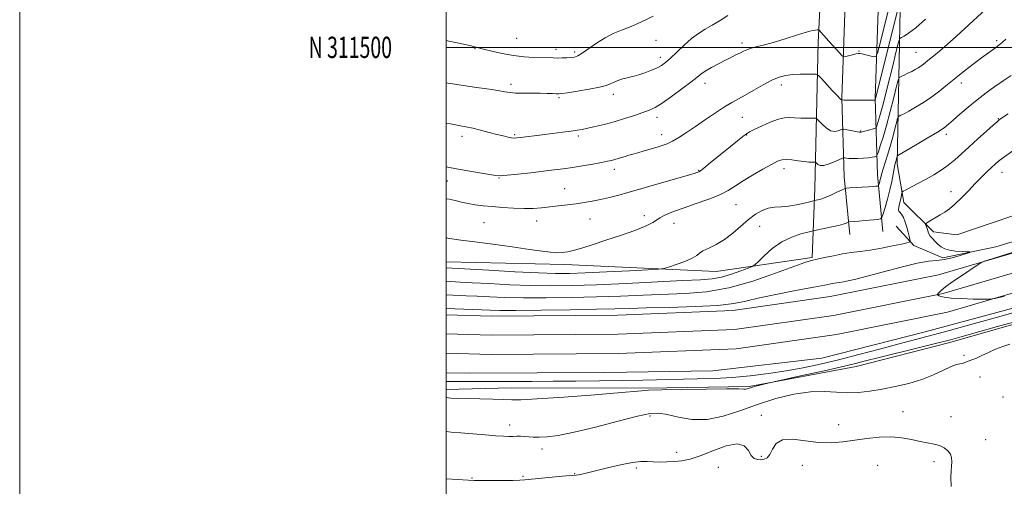
# Model space of a CAD drawing. Extents: x 2069800 to 2072700, y 309800 to 312700.
# Drawn here: x 2069800 to 2070262, y 311294 to 311513 of the extents above; entities that cross this region are included whole.
import ezdxf
from ezdxf.enums import TextEntityAlignment as Align

# ---------------------------------------------------------------- set-up
doc = ezdxf.new("R2010")
doc.units = 0
doc.header["$MEASUREMENT"] = 0
for name, color, linetype, lineweight in [('BREAKLINE DTM HARD', 7, 'Continuous', 0), ('CONTOUR INDEX', 41, 'Continuous', 13), ('CONTOUR INTERMEDIATE', 44, 'Continuous', 0), ('GRID LINE', 7, 'Continuous', 0), ('GRID TEXT', 7, 'Continuous', 0), ('SPOT ELEVATION DTM', 2, 'Continuous', 13)]:
    doc.layers.add(name, color=color, linetype=linetype, lineweight=lineweight)
doc.styles.add('Style-WORKING', font='WORKING.shx')

msp = doc.modelspace()

# ---------------------------------------------------------------- linework, layer by layer
at = {"layer": 'BREAKLINE DTM HARD'}
for points in [[(2070234.443, 312500, 1178.148), (2070233.57, 312474.84, 1178.09), (2070229.86, 312421.25, 1180.12), (2070226.23, 312360.99, 1183.63), (2070223.37, 312306.83, 1188.07), (2070220.39, 312260.19, 1191.54), (2070214.59, 312202.37, 1197.25), (2070212.22, 312141.67, 1203.09), (2070211.22, 312100.84, 1209.43), (2070210.68, 312058.65, 1211.8), (2070208.03, 311993.05, 1213.58), (2070202.64, 311913, 1218.1), (2070199.68, 311838.58, 1222.04), (2070197.74, 311754.85, 1226.99), (2070193.71, 311669.99, 1232.4), (2070189.56, 311591.56, 1238.66), (2070185.59, 311476.22, 1249.87), (2070186.66, 311439.26, 1255.32), (2070189.28, 311412.13, 1258.75)], [(2070250.05, 312500, 1178.149), (2070249.15, 312474.03, 1178.09), (2070245.43, 312420.24, 1180.12), (2070241.81, 312360.11, 1183.63), (2070238.94, 312305.92, 1188.07), (2070235.94, 312258.91, 1191.54), (2070230.16, 312201.29, 1197.25), (2070227.81, 312141.18, 1203.09), (2070226.82, 312100.55, 1209.43), (2070226.28, 312058.24, 1211.8), (2070223.61, 311992.21, 1213.58), (2070218.22, 311912.17, 1218.1), (2070215.27, 311838.09, 1222.04), (2070213.33, 311754.3, 1226.99), (2070209.29, 311669.21, 1232.4), (2070205.15, 311590.88, 1238.66), (2070201.2, 311476.18, 1249.87), (2070202.24, 311440.24, 1255.32), (2070204.81, 311413.63, 1258.75)], [(2070000, 311399.357, 1255.098), (2070055.58, 311398.1, 1254.44), (2070126.65, 311394.8, 1256.85), (2070171.62, 311401.45, 1259.78), (2070172.93, 311433.75, 1255.19), (2070174.47, 311502.41, 1248.55), (2070178.64, 311585.91, 1240.79), (2070182.08, 311672.1, 1232.51), (2070186.59, 311735.89, 1228.1), (2070188.29, 311824.61, 1223.49), (2070189.92, 311887.67, 1220.19), (2070192.49, 311945.31, 1217.01), (2070199.46, 312033.94, 1213.34), (2070199.73, 312096.98, 1210.88), (2070194.72, 312131.55, 1209.58), (2070191.28, 312153.58, 1206.64), (2070192.71, 312179.09, 1202.28), (2070196.29, 312198.52, 1198.94), (2070195.3, 312206.32, 1197.87), (2070173.11, 312192.68, 1200.83), (2070150.35, 312182.61, 1204.53), (2070135.72, 312174.03, 1204.78), (2070127.1, 312141.6, 1207.86), (2070121.67, 312121.29, 1210.47)], [(2070218.48, 311650.57, 1237.06), (2070216.6, 311587.51, 1243.7), (2070213.01, 311526.12, 1249.62), (2070211.44, 311445.29, 1258.41), (2070214.71, 311427.16, 1260.61), (2070228.48, 311413.44, 1262.52), (2070239.51, 311411.94, 1263.24), (2070282.82, 311426.64, 1264.76), (2070348.16, 311464.57, 1262.47), (2070408.28, 311485.91, 1261.29), (2070472.74, 311501.4, 1259.05), (2070544.98, 311506.45, 1257.06), (2070588.77, 311518.21, 1256.93), (2070644.94, 311523.4, 1256.51)], [(2070652.83, 311507.47, 1254.82), (2070597.16, 311498.05, 1254.57), (2070527.59, 311484.58, 1254.86), (2070470.28, 311472.17, 1256.34), (2070418.08, 311457.31, 1258.08), (2070360.44, 311438.98, 1261.16), (2070305.76, 311421.12, 1262.73), (2070257.79, 311406.33, 1262.43), (2070232.92, 311401.25, 1261.5), (2070219.29, 311406.94, 1260.28), (2070211.09, 311416.1, 1258.92)], [(2070000, 311374.507, 1262.928), (2070021.38, 311373.87, 1262.86), (2070080.45, 311374.38, 1262.98), (2070134.39, 311376.49, 1262.62), (2070180.06, 311383.05, 1262.91), (2070230.85, 311393.17, 1263.85), (2070289.56, 311410.47, 1264.29), (2070349.33, 311429.63, 1262.54), (2070401.18, 311446.05, 1260.2), (2070449.16, 311459.84, 1257.74), (2070483.54, 311469.11, 1256.58), (2070529.98, 311479.27, 1255.52), (2070576.2, 311488.37, 1255.59), (2070614.96, 311494.77, 1255.49), (2070659.39, 311500.58, 1255.52)], [(2070000, 311365.503, 1263.127), (2070021.28, 311364.87, 1263.06), (2070080.67, 311365.38, 1263.18), (2070135.21, 311367.52, 1262.82), (2070181.58, 311374.18, 1263.11), (2070233.01, 311384.42, 1264.05), (2070292.21, 311401.87, 1264.49), (2070352.06, 311421.05, 1262.74), (2070403.78, 311437.43, 1260.4), (2070451.57, 311451.17, 1257.94), (2070485.67, 311460.36, 1256.78), (2070531.81, 311470.46, 1255.72), (2070577.8, 311479.51, 1255.79), (2070616.25, 311485.86, 1255.69), (2070660.65, 311491.67, 1255.91)], [(2070000, 311356.499, 1262.927), (2070021.18, 311355.87, 1262.86), (2070080.89, 311356.38, 1262.98), (2070136.03, 311358.55, 1262.62), (2070183.1, 311365.31, 1262.91), (2070235.17, 311375.67, 1263.85), (2070294.86, 311393.27, 1264.29), (2070354.79, 311412.47, 1262.54), (2070406.38, 311428.81, 1260.2), (2070453.98, 311442.5, 1257.74), (2070487.8, 311451.61, 1256.58), (2070533.64, 311461.65, 1255.52), (2070579.4, 311470.65, 1255.59), (2070617.54, 311476.95, 1255.49), (2070660.64, 311482.59, 1255.56)], [(2070659.88, 311466.56, 1251.06), (2070627.89, 311457.54, 1249.87), (2070588.18, 311454.32, 1250), (2070550.6, 311450.71, 1250.29), (2070487.84, 311434.83, 1252.32), (2070444.37, 311429, 1257.32), (2070402.62, 311421.94, 1259.73), (2070358.88, 311407.23, 1261.04), (2070287.8, 311383.58, 1263.11), (2070224.64, 311366.42, 1262.86), (2070176.21, 311354.16, 1262.39), (2070125.12, 311348.21, 1262.22), (2070074.38, 311347.33, 1262.14), (2070010.93, 311347.09, 1262.31), (2070000, 311347.221, 1262.342)], [(2070000, 311339.448, 1265.489), (2070030.51, 311340.23, 1265.31), (2070093.96, 311340.06, 1265.86), (2070142.17, 311340.89, 1265.82), (2070192.35, 311350.21, 1266.75), (2070236.15, 311361.54, 1266.49), (2070283.71, 311375.05, 1266.41), (2070329.98, 311390.23, 1264.89), (2070379.18, 311407.15, 1262.09)]]:
    msp.add_polyline3d(points, dxfattribs=at)
at = {"layer": 'CONTOUR INDEX', "flags": 128}
for points, elevation in [([(2070212.375, 311520.311), (2070201.228, 311475.341), (2070201.203, 311475.319), (2070201.147, 311475.301), (2070200.96, 311475.274), (2070200.214, 311475.243), (2070198.402, 311475.22), (2070195.278, 311475.214), (2070191.628, 311475.222), (2070188.496, 311475.242), (2070186.67, 311475.269), (2070185.907, 311475.297), (2070185.602, 311475.33), (2070185.56, 311475.312), (2070185.421, 311475.355), (2070184.856, 311475.845), (2070183.479, 311477.247), (2070181.1, 311479.797), (2070175.992, 311485.377), (2070174.607, 311486.813), (2070173.586, 311487.346), (2070172.054, 311487.434), (2070169.389, 311487.446), (2070165.98, 311487.397), (2070162.471, 311487.214), (2070159.319, 311486.804), (2070156.247, 311485.981), (2070152.794, 311484.54), (2070148.673, 311482.392), (2070144.298, 311479.912), (2070140.261, 311477.596), (2070133.915, 311474.089), (2070130.525, 311472.047), (2070126.326, 311469.293), (2070121.64, 311466.101), (2070116.983, 311462.905), (2070112.789, 311460.077), (2070109.164, 311457.746), (2070106.135, 311455.979), (2070103.652, 311454.788), (2070101.38, 311453.953), (2070098.908, 311453.198), (2070092.831, 311451.381), (2070089.926, 311450.528), (2070087.563, 311449.861), (2070085.63, 311449.327), (2070083.911, 311448.838), (2070082.233, 311448.325), (2070080.601, 311447.811), (2070079.064, 311447.345), (2070077.572, 311446.946), (2070075.686, 311446.531), (2070072.871, 311445.989), (2070068.8, 311445.252), (2070063.996, 311444.422), (2070059.193, 311443.642), (2070054.885, 311443.013), (2070050.612, 311442.463), (2070045.673, 311441.877), (2070039.694, 311441.186), (2070033.592, 311440.503), (2070028.609, 311439.988), (2070025.527, 311439.775), (2070023.285, 311439.897), (2070020.364, 311440.36), (2070010.095, 311442.079), (2070004.788, 311442.989), (2070000.734, 311443.743), (2070000, 311443.914)], 1250), ([(2070263.643, 311468.843), (2070260.89, 311467.019), (2070259.738, 311466.231), (2070259.406, 311465.983), (2070259.154, 311465.778), (2070258.398, 311465.122), (2070256.594, 311463.522), (2070253.416, 311460.677), (2070249.405, 311457.059), (2070245.323, 311453.333), (2070241.752, 311450.035), (2070238.568, 311447.182), (2070235.47, 311444.662), (2070232.213, 311442.371), (2070228.772, 311440.235), (2070225.176, 311438.189), (2070221.526, 311436.212), (2070218.221, 311434.472), (2070215.73, 311433.182), (2070214.371, 311432.46), (2070213.848, 311432.05), (2070213.715, 311431.601), (2070213.592, 311430.825), (2070213.383, 311429.7), (2070213.059, 311428.264), (2070212.629, 311426.606), (2070212.243, 311425.005), (2070212.088, 311423.788), (2070212.301, 311423.135), (2070212.827, 311422.649), (2070213.564, 311421.783), (2070214.409, 311420.144), (2070215.266, 311417.941), (2070216.039, 311415.534), (2070216.651, 311413.252), (2070217.096, 311411.313), (2070217.386, 311409.905), (2070217.532, 311409.142), (2070217.546, 311408.833), (2070217.441, 311408.716), (2070217.121, 311408.554), (2070216.051, 311408.23), (2070213.589, 311407.654), (2070209.366, 311406.789), (2070204.097, 311405.795), (2070198.774, 311404.887), (2070194.146, 311404.21), (2070190.013, 311403.65), (2070185.937, 311403.028), (2070181.641, 311402.222), (2070177.492, 311401.35), (2070174.016, 311400.589), (2070171.376, 311399.985), (2070168.264, 311399.051), (2070163.005, 311397.171), (2070154.479, 311394.005), (2070143.772, 311390.323), (2070132.525, 311387.173), (2070122.022, 311385.333), (2070112.136, 311384.503), (2070092.326, 311383.707), (2070081.754, 311383.254), (2070070.499, 311382.839), (2070058.589, 311382.536), (2070046.827, 311382.377), (2070036.21, 311382.386), (2070027.488, 311382.568), (2070020.415, 311382.854), (2070014.501, 311383.157), (2070009.309, 311383.411), (2070000, 311383.843)], 1260), ([(2070236.899, 311293.936), (2070236.687, 311298.314), (2070236.808, 311301.283), (2070237.046, 311303.483), (2070237.192, 311305.451), (2070237.058, 311307.296), (2070236.462, 311309.022), (2070235.266, 311310.615), (2070233.527, 311311.998), (2070231.345, 311313.074), (2070228.792, 311313.807), (2070222.333, 311315.045), (2070218.284, 311315.939), (2070213.689, 311316.802), (2070208.591, 311317.272), (2070203.065, 311317.095), (2070197.322, 311316.444), (2070191.606, 311315.601), (2070186.073, 311314.841), (2070180.53, 311314.418), (2070174.696, 311314.581), (2070168.48, 311315.385), (2070162.555, 311316.116), (2070157.785, 311315.867), (2070154.765, 311314.054), (2070153.022, 311311.382), (2070151.811, 311308.877), (2070150.524, 311307.338), (2070149.087, 311306.647), (2070147.56, 311306.457), (2070146.005, 311306.534), (2070144.493, 311307.093), (2070143.096, 311308.46), (2070141.742, 311310.713), (2070139.786, 311312.926), (2070136.438, 311313.926), (2070131.243, 311312.923), (2070125.075, 311310.673), (2070119.144, 311308.319), (2070114.368, 311306.762), (2070110.508, 311305.947), (2070107.034, 311305.578), (2070103.543, 311305.407), (2070100.136, 311305.372), (2070097.043, 311305.457), (2070094.322, 311305.604), (2070091.35, 311305.579), (2070087.336, 311305.105), (2070081.822, 311304.019), (2070075.694, 311302.604), (2070066.208, 311300.296), (2070063.643, 311299.704), (2070062.049, 311299.385), (2070060.905, 311299.235), (2070059.314, 311299.111), (2070056.286, 311298.86), (2070051.26, 311298.383), (2070036.958, 311296.958), (2070034.474, 311296.799), (2070031.315, 311296.726), (2070026.475, 311296.678), (2070020.938, 311296.647), (2070016.189, 311296.638), (2070013.127, 311296.67), (2070010.33, 311296.811), (2070000, 311297.571)], 1270)]:
    msp.add_lwpolyline(points, dxfattribs=dict(at, elevation=elevation))
at = {"layer": 'CONTOUR INTERMEDIATE', "flags": 128}
for points, elevation in [([(2070256.958, 311521.462), (2070239.407, 311505.279), (2070234.955, 311501.272), (2070231.403, 311498.224), (2070228.696, 311496.02), (2070226.648, 311494.403), (2070223.794, 311492.117), (2070222.616, 311491.233), (2070221.375, 311490.403), (2070219.982, 311489.58), (2070218.365, 311488.723), (2070216.524, 311487.823), (2070214.729, 311486.983), (2070213.324, 311486.341), (2070212.515, 311485.839), (2070211.968, 311484.647), (2070211.215, 311481.743), (2070209.914, 311476.503), (2070208.234, 311469.898), (2070206.471, 311463.292), (2070204.884, 311457.826), (2070203.594, 311453.727), (2070202.682, 311450.994), (2070202.176, 311449.547), (2070201.875, 311448.982), (2070201.521, 311448.814), (2070200.874, 311448.646), (2070199.769, 311448.426), (2070198.059, 311448.19), (2070195.703, 311447.976), (2070193.081, 311447.822), (2070190.678, 311447.767), (2070188.88, 311447.834), (2070187.672, 311447.969), (2070186.937, 311448.103), (2070186.494, 311448.149), (2070185.895, 311447.963), (2070182.379, 311446.361), (2070179.642, 311445.257), (2070177.109, 311444.544), (2070175.325, 311444.551), (2070174.234, 311445.029), (2070173.632, 311445.588), (2070173.306, 311445.917), (2070173.012, 311446.04), (2070172.496, 311446.061), (2070171.537, 311446.081), (2070170.027, 311446.173), (2070167.886, 311446.408), (2070165.134, 311446.809), (2070162.174, 311447.218), (2070159.507, 311447.434), (2070157.421, 311447.259), (2070155.352, 311446.52), (2070152.522, 311445.052), (2070148.434, 311442.789), (2070143.709, 311440.078), (2070139.246, 311437.368), (2070135.648, 311434.999), (2070132.318, 311432.892), (2070128.362, 311430.857), (2070123.175, 311428.757), (2070117.296, 311426.657), (2070111.557, 311424.671), (2070106.665, 311422.896), (2070102.843, 311421.351), (2070100.194, 311420.039), (2070098.579, 311418.911), (2070096.906, 311417.724), (2070093.84, 311416.19), (2070088.489, 311414.122), (2070081.721, 311411.763), (2070074.843, 311409.462), (2070068.926, 311407.51), (2070064.083, 311405.966), (2070060.186, 311404.828), (2070057.072, 311404.088), (2070054.417, 311403.704), (2070051.859, 311403.622), (2070048.961, 311403.809), (2070044.985, 311404.296), (2070039.12, 311405.135), (2070030.972, 311406.318), (2070021.823, 311407.609), (2070013.372, 311408.715), (2070006.836, 311409.477), (2070001.508, 311410.268), (2070000, 311410.645)], 1254), ([(2070208.193, 311520.845), (2070203.524, 311502.043), (2070202.303, 311497.319), (2070201.53, 311495.656), (2070200.542, 311495.627), (2070196.893, 311496.487), (2070195.142, 311496.883), (2070194.006, 311497.093), (2070193.171, 311497.1), (2070192.145, 311496.908), (2070190.601, 311496.544), (2070187.404, 311495.75), (2070186.526, 311495.62), (2070185.755, 311496.059), (2070184.428, 311497.445), (2070179.403, 311502.932), (2070177.042, 311505.543), (2070175.645, 311507.141), (2070175.038, 311507.893), (2070174.856, 311508.168), (2070174.765, 311508.278), (2070174.55, 311508.297), (2070174.025, 311508.244), (2070172.991, 311508.104), (2070171.181, 311507.736), (2070168.313, 311506.97), (2070164.25, 311505.71), (2070159.442, 311504.173), (2070154.485, 311502.651), (2070149.914, 311501.379), (2070146.01, 311500.361), (2070142.993, 311499.545), (2070140.955, 311498.867), (2070139.488, 311498.222), (2070138.06, 311497.493), (2070136.222, 311496.576), (2070133.877, 311495.419), (2070131.012, 311493.982), (2070127.703, 311492.271), (2070124.373, 311490.473), (2070121.536, 311488.822), (2070119.467, 311487.426), (2070117.498, 311485.883), (2070114.725, 311483.667), (2070110.569, 311480.477), (2070105.747, 311476.916), (2070101.298, 311473.814), (2070097.953, 311471.772), (2070095.187, 311470.473), (2070092.165, 311469.373), (2070088.259, 311468.048), (2070083.676, 311466.565), (2070078.828, 311465.11), (2070074.114, 311463.844), (2070069.863, 311462.815), (2070066.388, 311462.041), (2070063.812, 311461.514), (2070061.496, 311461.114), (2070058.607, 311460.696), (2070054.57, 311460.149), (2070049.823, 311459.526), (2070045.062, 311458.914), (2070034.9, 311457.664), (2070033.19, 311457.474), (2070031.948, 311457.428), (2070030.698, 311457.552), (2070029.026, 311457.871), (2070026.762, 311458.4), (2070023.8, 311459.151), (2070020.136, 311460.103), (2070016.179, 311461.115), (2070012.443, 311462.012), (2070009.229, 311462.688), (2070005.99, 311463.3), (2070001.97, 311464.072), (2070000, 311464.476)], 1248), ([(2070132.075, 311514.883), (2070128.428, 311512.651), (2070124.773, 311510.43), (2070121.456, 311508.478), (2070118.32, 311506.513), (2070115.083, 311504.117), (2070111.58, 311501.048), (2070108.125, 311497.761), (2070105.154, 311494.883), (2070102.934, 311492.873), (2070101.062, 311491.509), (2070098.968, 311490.398), (2070096.259, 311489.24), (2070093.243, 311488.108), (2070090.407, 311487.17), (2070088.105, 311486.532), (2070086.163, 311486.072), (2070084.281, 311485.607), (2070082.245, 311484.999), (2070080.211, 311484.283), (2070078.427, 311483.539), (2070076.951, 311482.825), (2070075.095, 311482.094), (2070071.979, 311481.277), (2070067.121, 311480.347), (2070061.618, 311479.436), (2070056.962, 311478.718), (2070054.223, 311478.322), (2070052.793, 311478.187), (2070051.646, 311478.206), (2070049.92, 311478.285), (2070047.427, 311478.374), (2070044.146, 311478.438), (2070036.075, 311478.475), (2070032.538, 311478.553), (2070029.951, 311478.749), (2070027.521, 311479.11), (2070024.161, 311479.682), (2070019.143, 311480.477), (2070013.193, 311481.379), (2070000, 311483.34)], 1246), ([(2070097.13, 311514.641), (2070093.709, 311512.883), (2070089.935, 311511.166), (2070086.039, 311509.552), (2070082.2, 311508.046), (2070078.384, 311506.434), (2070074.505, 311504.441), (2070070.56, 311501.936), (2070063.85, 311497.219), (2070061.744, 311495.982), (2070060.177, 311495.438), (2070058.615, 311495.247), (2070056.656, 311495.126), (2070054.431, 311495.035), (2070052.2, 311494.995), (2070050.11, 311495.016), (2070041.191, 311495.304), (2070036.634, 311495.579), (2070031.568, 311496.151), (2070026.318, 311497.092), (2070021.448, 311498.191), (2070017.586, 311499.162), (2070013.886, 311500.132), (2070012.697, 311500.477), (2070011.671, 311500.737), (2070009.537, 311501.229), (2070005.902, 311502.02), (2070001.283, 311502.935), (2070000, 311503.147)], 1244), ([(2070224.747, 311513.23), (2070220.194, 311509.227), (2070216.879, 311506.641), (2070214.739, 311505.271), (2070213.488, 311504.645), (2070212.798, 311504.135), (2070212.182, 311502.484), (2070211.113, 311498.275), (2070209.246, 311490.73), (2070206.973, 311481.627), (2070204.868, 311473.378), (2070203.381, 311467.853), (2070202.47, 311464.742), (2070201.964, 311463.191), (2070201.669, 311462.435), (2070201.272, 311462.075), (2070200.432, 311461.805), (2070195.66, 311460.484), (2070194.688, 311460.257), (2070193.921, 311460.235), (2070192.832, 311460.41), (2070187.358, 311461.501), (2070186.374, 311461.678), (2070185.787, 311461.639), (2070183.9, 311460.858), (2070182.249, 311460.551), (2070180.294, 311460.896), (2070178.212, 311462.174), (2070176.284, 311463.92), (2070174.812, 311465.482), (2070173.938, 311466.365), (2070173.149, 311466.694), (2070171.768, 311466.752), (2070169.345, 311466.778), (2070166.33, 311466.838), (2070163.401, 311466.956), (2070161.009, 311467.096), (2070158.712, 311466.988), (2070155.845, 311466.302), (2070152.009, 311464.853), (2070147.885, 311463.042), (2070144.423, 311461.414), (2070142.264, 311460.333), (2070140.814, 311459.434), (2070139.168, 311458.173), (2070136.638, 311456.146), (2070133.391, 311453.519), (2070123.107, 311445.121), (2070120.684, 311443.179), (2070119.22, 311442.075), (2070118.466, 311441.595), (2070118.054, 311441.419), (2070117.557, 311441.245), (2070116.31, 311440.856), (2070113.585, 311440.05), (2070097.705, 311435.462), (2070089.08, 311432.934), (2070085.195, 311431.829), (2070080.986, 311430.689), (2070076.609, 311429.574), (2070072.368, 311428.584), (2070068.473, 311427.791), (2070064.757, 311427.155), (2070060.961, 311426.607), (2070056.905, 311426.093), (2070052.726, 311425.603), (2070048.642, 311425.139), (2070044.772, 311424.719), (2070040.856, 311424.419), (2070036.538, 311424.328), (2070031.606, 311424.502), (2070026.432, 311424.858), (2070021.537, 311425.277), (2070017.314, 311425.674), (2070013.657, 311426.1), (2070010.335, 311426.642), (2070007.165, 311427.345), (2070004.157, 311428.09), (2070001.37, 311428.722), (2070000, 311428.945)], 1252), ([(2070262.442, 311503.865), (2070260.699, 311502.22), (2070259.188, 311500.98), (2070257.133, 311499.447), (2070254.412, 311497.464), (2070251.071, 311495.01), (2070247.199, 311492.103), (2070243.061, 311488.921), (2070238.968, 311485.683), (2070235.145, 311482.571), (2070231.471, 311479.617), (2070227.74, 311476.816), (2070223.851, 311474.193), (2070220.122, 311471.887), (2070216.978, 311470.065), (2070214.738, 311468.841), (2070213.302, 311468.113), (2070212.47, 311467.724), (2070212.028, 311467.449), (2070211.729, 311466.798), (2070211.317, 311465.211), (2070210.594, 311462.311), (2070209.589, 311458.445), (2070208.389, 311454.139), (2070207.098, 311449.888), (2070204.909, 311442.995), (2070204.311, 311440.903), (2070203.974, 311439.511), (2070203.731, 311438.425), (2070203.452, 311437.343), (2070203.164, 311436.335), (2070202.932, 311435.564), (2070202.784, 311435.14), (2070202.604, 311434.972), (2070202.236, 311434.915), (2070201.513, 311434.848), (2070200.213, 311434.74), (2070198.102, 311434.586), (2070189.261, 311434.012), (2070187.731, 311433.889), (2070186.737, 311433.637), (2070185.425, 311433.04), (2070183.19, 311431.975), (2070180.42, 311430.694), (2070177.746, 311429.542), (2070175.682, 311428.786), (2070174.252, 311428.375), (2070172.815, 311428.069), (2070172.093, 311427.896), (2070170.571, 311427.513), (2070167.836, 311426.841), (2070164.299, 311426.073), (2070160.578, 311425.469), (2070157.162, 311425.189), (2070154.042, 311424.98), (2070151.08, 311424.487), (2070148.142, 311423.407), (2070145.107, 311421.654), (2070141.856, 311419.193), (2070134.516, 311412.758), (2070130.577, 311409.743), (2070126.644, 311407.441), (2070123.111, 311405.754), (2070120.434, 311404.461), (2070118.822, 311403.35), (2070117.488, 311402.251), (2070115.398, 311401.005), (2070111.89, 311399.529), (2070107.799, 311398.052), (2070104.334, 311396.881), (2070102.143, 311396.222), (2070099.638, 311395.889), (2070094.674, 311395.598), (2070085.905, 311395.136), (2070075.198, 311394.587), (2070065.22, 311394.107), (2070057.785, 311393.834), (2070051.287, 311393.821), (2070043.264, 311394.101), (2070032.159, 311394.668), (2070020.036, 311395.353), (2070000, 311396.514)], 1256), ([(2070264.909, 311486.79), (2070261.235, 311484.31), (2070257.365, 311481.637), (2070253.299, 311478.689), (2070249.094, 311475.438), (2070244.865, 311471.937), (2070240.974, 311468.569), (2070237.84, 311465.798), (2070235.633, 311463.886), (2070233.512, 311462.292), (2070230.387, 311460.273), (2070225.592, 311457.353), (2070220.171, 311454.115), (2070215.591, 311451.406), (2070211.876, 311449.243), (2070211.54, 311449.06), (2070211.489, 311448.949), (2070211.125, 311447.528), (2070210.691, 311446.007), (2070210.415, 311444.901), (2070210.064, 311443.144), (2070209.603, 311440.494), (2070208.975, 311437.072), (2070208.116, 311433.087), (2070207.017, 311428.823), (2070205.881, 311424.85), (2070204.966, 311421.809), (2070204.386, 311420.141), (2070203.675, 311419.478), (2070202.226, 311419.253), (2070196.515, 311418.707), (2070193.568, 311418.436), (2070191.43, 311418.254), (2070188.858, 311418.064), (2070188.586, 311417.996), (2070187.541, 311417.527), (2070186.24, 311417.07), (2070184.03, 311416.463), (2070180.816, 311415.733), (2070177.307, 311415.004), (2070172.711, 311414.086), (2070171.464, 311413.804), (2070169.601, 311413.339), (2070166.341, 311412.458), (2070162.051, 311410.963), (2070157.383, 311408.666), (2070152.947, 311405.543), (2070149.164, 311402.232), (2070146.412, 311399.534), (2070144.826, 311398.001), (2070143.583, 311397.18), (2070141.616, 311396.367), (2070138.172, 311395.052), (2070133.754, 311393.499), (2070129.176, 311392.164), (2070124.822, 311391.374), (2070119.357, 311390.94), (2070111.012, 311390.54), (2070084.378, 311389.234), (2070070.482, 311388.612), (2070058.964, 311388.226), (2070049.154, 311388.104), (2070039.737, 311388.244), (2070029.823, 311388.618), (2070020.226, 311389.103), (2070012.182, 311389.552), (2070006.498, 311389.858), (2070000, 311390.19)], 1258), ([(2070265.712, 311451.425), (2070260.846, 311447.923), (2070259.1, 311446.567), (2070257.495, 311445.185), (2070255.745, 311443.569), (2070253.614, 311441.541), (2070251.074, 311439.053), (2070248.15, 311436.087), (2070244.914, 311432.707), (2070241.631, 311429.307), (2070238.613, 311426.364), (2070236.08, 311424.216), (2070233.875, 311422.658), (2070231.749, 311421.348), (2070225.943, 311417.894), (2070225.098, 311417.368), (2070224.837, 311417.036), (2070224.937, 311416.617), (2070225.521, 311414.993), (2070225.825, 311414.067), (2070226.077, 311413.248), (2070226.414, 311412.432), (2070227.016, 311411.462), (2070228.009, 311410.235), (2070229.287, 311408.866), (2070230.689, 311407.526), (2070232.13, 311406.362), (2070233.821, 311405.427), (2070236.048, 311404.749), (2070238.934, 311404.337), (2070241.944, 311404.127), (2070244.378, 311404.038), (2070245.639, 311403.971), (2070245.538, 311403.764), (2070243.989, 311403.239), (2070241.043, 311402.31), (2070237.304, 311401.245), (2070233.511, 311400.402), (2070230.1, 311399.987), (2070226.272, 311399.597), (2070220.925, 311398.678), (2070213.428, 311396.873), (2070205.036, 311394.618), (2070197.478, 311392.552), (2070192.082, 311391.164), (2070188.572, 311390.372), (2070186.268, 311389.947), (2070184.57, 311389.687), (2070183.186, 311389.495), (2070181.898, 311389.297), (2070180.345, 311389.007), (2070177.578, 311388.463), (2070172.503, 311387.491), (2070164.559, 311385.995), (2070155.315, 311384.206), (2070146.873, 311382.436), (2070140.595, 311380.942), (2070134.891, 311379.768), (2070127.431, 311378.902), (2070116.721, 311378.32), (2070104.602, 311377.945), (2070093.75, 311377.69), (2070085.913, 311377.476), (2070079.13, 311377.274), (2070070.516, 311377.066), (2070058.213, 311376.846), (2070044.499, 311376.65), (2070032.683, 311376.529), (2070025.152, 311376.518), (2070020.605, 311376.605), (2070000, 311377.477)], 1262), ([(2070272.295, 311405.904), (2070256.488, 311400.861), (2070252.496, 311399.575), (2070250.795, 311398.944), (2070249.926, 311398.425), (2070240.691, 311392.144), (2070237.202, 311389.735), (2070234.231, 311387.586), (2070232.273, 311386.003), (2070231.18, 311384.957), (2070230.64, 311384.331), (2070230.386, 311384.008), (2070230.315, 311383.878), (2070230.365, 311383.826), (2070231.185, 311383.406), (2070231.957, 311383.085), (2070233.604, 311382.715), (2070236.757, 311382.364), (2070241.687, 311382.087), (2070247.23, 311381.89), (2070251.857, 311381.764), (2070254.666, 311381.755), (2070257.24, 311382.129), (2070261.787, 311383.206)], 1264), ([(2070276.774, 311378.494), (2070257.436, 311373.076), (2070244.986, 311369.603), (2070233.733, 311366.499), (2070225.396, 311364.257), (2070211.856, 311360.711), (2070203.259, 311358.422), (2070193.596, 311355.863), (2070184.015, 311353.401), (2070175.375, 311351.327), (2070167.379, 311349.618), (2070159.441, 311348.169), (2070151.122, 311346.907), (2070142.564, 311345.86), (2070134.053, 311345.086), (2070125.797, 311344.615), (2070117.689, 311344.357), (2070092.243, 311343.87), (2070082.534, 311343.695), (2070071.896, 311343.522), (2070060.859, 311343.37), (2070050.115, 311343.263), (2070040.244, 311343.212), (2070023.6, 311343.182), (2070016.715, 311343.152), (2070009.851, 311343.136), (2070001.939, 311343.175), (2070000, 311343.199)], 1264), ([(2070269.473, 311371.961), (2070258.545, 311368.912), (2070242.015, 311364.287), (2070236.472, 311362.786), (2070230.1, 311361.144), (2070221.424, 311358.971), (2070203.079, 311354.405), (2070196.732, 311352.801), (2070191.324, 311351.46), (2070184.792, 311349.931), (2070175.826, 311347.924), (2070166.13, 311345.795), (2070153.685, 311343.083), (2070151.648, 311342.623), (2070150.308, 311342.285), (2070148.313, 311341.764), (2070145.897, 311341.121), (2070143.688, 311340.504), (2070141.204, 311339.742), (2070140.539, 311339.605), (2070139.676, 311339.608), (2070137.237, 311339.671), (2070131.618, 311339.706), (2070122.012, 311339.641), (2070110.78, 311339.491), (2070101.076, 311339.29), (2070094.927, 311339.046), (2070089.851, 311338.654), (2070082.237, 311337.984), (2070069.758, 311336.98), (2070055.206, 311335.885), (2070042.654, 311335.021), (2070035.04, 311334.622), (2070030.754, 311334.587), (2070027.051, 311334.73), (2070021.85, 311334.896), (2070015.733, 311335.045), (2070005.471, 311335.272), (2070002.2, 311335.412), (2070000, 311335.638)], 1266), ([(2070264.377, 311360.684), (2070261.11, 311359.609), (2070257.682, 311358.309), (2070254.301, 311356.814), (2070251.22, 311355.34), (2070248.704, 311354.154), (2070246.927, 311353.438), (2070244.754, 311352.75), (2070242.918, 311351.986), (2070241.953, 311351.691), (2070240.868, 311351.523), (2070239.317, 311351.177), (2070236.885, 311350.264), (2070233.268, 311348.538), (2070228.581, 311346.333), (2070223.05, 311344.125), (2070216.928, 311342.294), (2070210.584, 311340.831), (2070204.416, 311339.634), (2070198.724, 311338.641), (2070193.404, 311337.973), (2070188.258, 311337.795), (2070183.044, 311338.144), (2070177.371, 311338.543), (2070170.807, 311338.388), (2070163.093, 311337.217), (2070154.645, 311335.151), (2070146.053, 311332.452), (2070137.797, 311329.463), (2070129.935, 311326.843), (2070122.418, 311325.331), (2070115.279, 311325.401), (2070108.889, 311326.47), (2070103.703, 311327.692), (2070099.799, 311328.333), (2070095.746, 311328.108), (2070089.739, 311326.848), (2070080.644, 311324.538), (2070070.016, 311321.791), (2070060.084, 311319.376), (2070052.59, 311317.886), (2070047.333, 311317.203), (2070043.624, 311317.033), (2070040.843, 311317.11), (2070036.737, 311317.439), (2070034.898, 311317.481), (2070033.078, 311317.443), (2070031.279, 311317.388), (2070029.405, 311317.376), (2070026.964, 311317.463), (2070023.365, 311317.701), (2070018.285, 311318.115), (2070012.463, 311318.601), (2070006.904, 311319.028), (2070002.303, 311319.349), (2070000, 311319.631)], 1268)]:
    msp.add_lwpolyline(points, dxfattribs=dict(at, elevation=elevation))
at = {"layer": 'GRID LINE', "flags": 128}
for points in [[(2069800, 309800), (2072700, 309800), (2072700, 312700), (2069800, 312700), (2069800, 309800)], [(2070000, 310000), (2072500, 310000), (2072500, 312500), (2070000, 312500), (2070000, 310000)], [(2070000, 311500), (2072500, 311500)]]:
    msp.add_lwpolyline(points, dxfattribs=at)
at = {"layer": 'SPOT ELEVATION DTM'}
for p in [(2070033.02, 311504.3, 1242.9), (2070098.35, 311503.31, 1244.9), (2070138.79, 311502.03, 1247.6), (2070258.16, 311503.21, 1255.7), (2070013.51, 311499.37, 1244.1), (2070051.58, 311499.08, 1243.5), (2070060.3, 311497.79, 1243.7), (2070193.57, 311498.32, 1247.9), (2070220.31, 311497.72, 1253.1), (2070100.4, 311495.29, 1245.5), (2070030.36, 311482.67, 1245.6), (2070121.34, 311483.11, 1248.6), (2070241.56, 311483.32, 1256.5), (2070078.42, 311477.97, 1246.5), (2070157.24, 311482.39, 1250.5), (2070052.86, 311476.46, 1246.2), (2070098.93, 311467.2, 1248.5), (2070138.9, 311467.08, 1250.9), (2070258.92, 311466.58, 1259.9), (2070194.33, 311460.76, 1251.9), (2070007.38, 311458.23, 1248.5), (2070032.06, 311459.03, 1247.8), (2070062.02, 311458.36, 1248.3), (2070101.01, 311459.05, 1249.4), (2070140.99, 311458.85, 1252.1), (2070234.61, 311459.11, 1258.4), (2070078.91, 311442.81, 1250.5), (2070118.49, 311442.3, 1251.9), (2070158.47, 311443.12, 1254.5), (2070260.63, 311441.34, 1262.7), (2070000.49, 311437.35, 1250.6), (2070024.75, 311438.61, 1250.1), (2070055.55, 311433.64, 1251.1), (2070236.75, 311432.32, 1261.3), (2070135.85, 311426.2, 1254.9), (2070042.44, 311418.45, 1252.7), (2070067.39, 311419.51, 1252.9), (2070092.89, 311421.07, 1253.5), (2070017.79, 311417.69, 1253.1), (2070106.91, 311417.48, 1254.8), (2070147.09, 311416.02, 1256.8), (2070242.91, 311355.48, 1267.8), (2070250.3, 311345.36, 1268.6), (2070261.13, 311335.88, 1268.8), (2070095.58, 311327.06, 1268.3), (2070147.75, 311327.22, 1269.6), (2070214.31, 311329.01, 1269.2), (2070236.78, 311326.74, 1269.2), (2070029.83, 311322.81, 1267.5), (2070184.09, 311322.88, 1269.3), (2070253, 311315.83, 1269.1), (2070044.97, 311311.46, 1268.6), (2070108.08, 311309.95, 1269.5), (2070147.87, 311308.03, 1269.8), (2070089.12, 311302.51, 1270.3), (2070127.65, 311302.94, 1270.6), (2070167.02, 311303.78, 1270.7), (2070202.37, 311303.82, 1271.1), (2070228.78, 311305.51, 1270.5), (2070012.15, 311297.89, 1269.8), (2070036.05, 311298.66, 1269.7), (2070060.2, 311299.91, 1269.9)]:
    msp.add_point(p, dxfattribs=at)

# ---------------------------------------------------------------- texts
at = {"layer": 'GRID TEXT', "style": 'Style-WORKING', "width": 0.67}
msp.add_text('N 311500', height=10, dxfattribs=at).set_placement((2069974.598, 311500), align=Align.MIDDLE_RIGHT)

doc.saveas('drawing.dxf')
